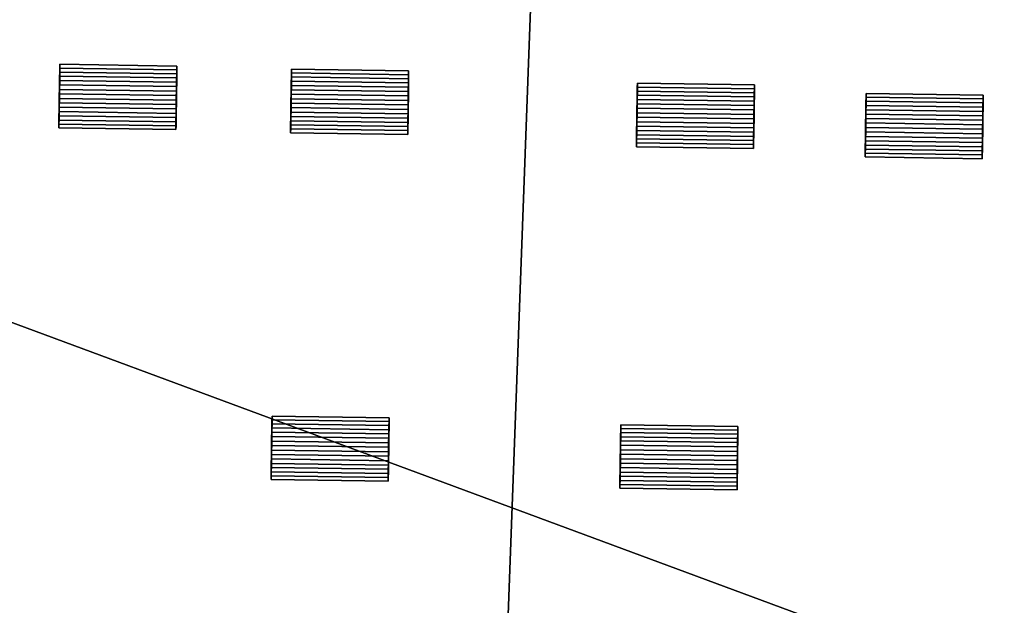
# Model space of a CAD drawing. Extents: x 532185 to 535115, y 6172701 to 6174850.
# Drawn here: x 532473 to 532493, y 6173522 to 6173534 of the extents above; entities that cross this region are included whole.
import ezdxf

# ---------------------------------------------------------------- set-up
doc = ezdxf.new("R2010")
doc.units = 0
for name, color, linetype in [('Basic_roof', 14, 'CONTINUOUS'), ('Sp_roof', 14, 'CONTINUOUS'), ('Sp_wall', 252, 'CONTINUOUS')]:
    doc.layers.add(name, color=color, linetype=linetype)

msp = doc.modelspace()

# ---------------------------------------------------------------- linework, layer by layer
at = {"layer": 'Basic_roof', "color": 24}
for points in [[(532461.34, 6173568.206, 13.744), (532458.225, 6173483.844, 13.744), (532481.331, 6173482.991, 14.31), (532484.447, 6173567.353, 14.31)], [(532484.447, 6173567.353, 14.31), (532481.331, 6173482.991, 14.31), (532504.152, 6173482.148, 13.744), (532507.267, 6173566.51, 13.744)]]:
    msp.add_3dface(points, dxfattribs=at)
at = {"layer": 'footprint_base', "color": 4}
for points in [[(532461.34, 6173568.206, -0.87), (532460.02, 6173532.46, -0.87), (532512.955, 6173549.339, -0.87), (532461.34, 6173568.206, -0.87)], [(532511.578, 6173513.362, -0.87), (532512.955, 6173549.339, -0.87), (532460.02, 6173532.46, -0.87), (532511.578, 6173513.362, -0.87)], [(532460.02, 6173532.46, -0.87), (532459.624, 6173521.728, -0.87), (532511.578, 6173513.362, -0.87), (532460.02, 6173532.46, -0.87)]]:
    msp.add_3dface(points, dxfattribs=at)
at = {"layer": 'Sp_roof', "color": 24}
for points in [[(532473.464, 6173533.044, 14.455), (532475.892, 6173533.008, 14.455), (532475.893, 6173533.091, 14.412), (532473.465, 6173533.127, 14.412)], [(532473.465, 6173533.127, 14.412), (532475.893, 6173533.091, 14.412), (532475.894, 6173533.17, 14.362), (532473.466, 6173533.206, 14.362)], [(532473.461, 6173532.87, 14.521), (532475.889, 6173532.834, 14.521), (532475.89, 6173532.923, 14.491), (532473.463, 6173532.958, 14.491)], [(532473.463, 6173532.958, 14.491), (532475.89, 6173532.923, 14.491), (532475.892, 6173533.008, 14.455), (532473.464, 6173533.044, 14.455)], [(532478.269, 6173532.858, 14.52), (532480.697, 6173532.822, 14.52), (532480.698, 6173532.908, 14.484), (532478.27, 6173532.943, 14.484)], [(532478.27, 6173532.943, 14.484), (532480.698, 6173532.908, 14.484), (532480.699, 6173532.991, 14.44), (532478.271, 6173533.026, 14.44)], [(532478.271, 6173533.026, 14.44), (532480.699, 6173532.991, 14.44), (532480.7, 6173533.07, 14.391), (532478.272, 6173533.105, 14.391)], [(532473.459, 6173532.687, 14.558), (532475.886, 6173532.651, 14.558), (532475.888, 6173532.743, 14.543), (532473.46, 6173532.779, 14.543)], [(532473.46, 6173532.779, 14.543), (532475.888, 6173532.743, 14.543), (532475.889, 6173532.834, 14.521), (532473.461, 6173532.87, 14.521)], [(532478.266, 6173532.678, 14.572), (532480.694, 6173532.643, 14.572), (532480.695, 6173532.733, 14.55), (532478.267, 6173532.769, 14.55)], [(532478.267, 6173532.769, 14.55), (532480.695, 6173532.733, 14.55), (532480.697, 6173532.822, 14.52), (532478.269, 6173532.858, 14.52)], [(532485.441, 6173532.652, 14.599), (532487.869, 6173532.617, 14.599), (532487.87, 6173532.699, 14.556), (532485.442, 6173532.735, 14.556)], [(532485.442, 6173532.735, 14.556), (532487.87, 6173532.699, 14.556), (532487.871, 6173532.778, 14.506), (532485.444, 6173532.814, 14.506)], [(532473.454, 6173532.407, 14.558), (532475.882, 6173532.372, 14.558), (532475.884, 6173532.465, 14.566), (532473.456, 6173532.5, 14.566)], [(532473.456, 6173532.5, 14.566), (532475.884, 6173532.465, 14.566), (532475.885, 6173532.558, 14.566), (532473.457, 6173532.594, 14.566)], [(532473.457, 6173532.594, 14.566), (532475.885, 6173532.558, 14.566), (532475.886, 6173532.651, 14.558), (532473.459, 6173532.687, 14.558)], [(532478.263, 6173532.493, 14.595), (532480.691, 6173532.458, 14.595), (532480.693, 6173532.551, 14.587), (532478.265, 6173532.586, 14.587)], [(532478.265, 6173532.586, 14.587), (532480.693, 6173532.551, 14.587), (532480.694, 6173532.643, 14.572), (532478.266, 6173532.678, 14.572)], [(532485.439, 6173532.478, 14.665), (532487.867, 6173532.442, 14.665), (532487.868, 6173532.531, 14.636), (532485.44, 6173532.566, 14.636)], [(532485.44, 6173532.566, 14.636), (532487.868, 6173532.531, 14.636), (532487.869, 6173532.617, 14.599), (532485.441, 6173532.652, 14.599)], [(532490.185, 6173532.44, 14.484), (532492.613, 6173532.404, 14.484), (532492.614, 6173532.487, 14.44), (532490.186, 6173532.522, 14.44)], [(532490.186, 6173532.522, 14.44), (532492.614, 6173532.487, 14.44), (532492.615, 6173532.566, 14.391), (532490.188, 6173532.601, 14.391)], [(532473.452, 6173532.225, 14.521), (532475.88, 6173532.189, 14.521), (532475.881, 6173532.28, 14.543), (532473.453, 6173532.315, 14.543)], [(532473.453, 6173532.315, 14.543), (532475.881, 6173532.28, 14.543), (532475.882, 6173532.372, 14.558), (532473.454, 6173532.407, 14.558)], [(532478.259, 6173532.215, 14.572), (532480.687, 6173532.179, 14.572), (532480.689, 6173532.271, 14.587), (532478.261, 6173532.307, 14.587)], [(532478.261, 6173532.307, 14.587), (532480.689, 6173532.271, 14.587), (532480.69, 6173532.364, 14.595), (532478.262, 6173532.4, 14.595)], [(532478.262, 6173532.4, 14.595), (532480.69, 6173532.364, 14.595), (532480.691, 6173532.458, 14.595), (532478.263, 6173532.493, 14.595)], [(532485.436, 6173532.295, 14.702), (532487.864, 6173532.259, 14.702), (532487.865, 6173532.352, 14.688), (532485.437, 6173532.387, 14.688)], [(532485.437, 6173532.387, 14.688), (532487.865, 6173532.352, 14.688), (532487.867, 6173532.442, 14.665), (532485.439, 6173532.478, 14.665)], [(532490.183, 6173532.265, 14.55), (532492.61, 6173532.23, 14.55), (532492.612, 6173532.318, 14.52), (532490.184, 6173532.354, 14.52)], [(532490.184, 6173532.354, 14.52), (532492.612, 6173532.318, 14.52), (532492.613, 6173532.404, 14.484), (532490.185, 6173532.44, 14.484)], [(532473.449, 6173532.05, 14.455), (532475.877, 6173532.015, 14.455), (532475.878, 6173532.1, 14.491), (532473.45, 6173532.136, 14.491)], [(532473.45, 6173532.136, 14.491), (532475.878, 6173532.1, 14.491), (532475.88, 6173532.189, 14.521), (532473.452, 6173532.225, 14.521)], [(532478.257, 6173532.036, 14.52), (532480.685, 6173532, 14.52), (532480.686, 6173532.089, 14.55), (532478.258, 6173532.124, 14.55)], [(532478.258, 6173532.124, 14.55), (532480.686, 6173532.089, 14.55), (532480.687, 6173532.179, 14.572), (532478.259, 6173532.215, 14.572)], [(532485.432, 6173532.016, 14.702), (532487.86, 6173531.98, 14.702), (532487.861, 6173532.073, 14.71), (532485.433, 6173532.109, 14.71)], [(532485.433, 6173532.109, 14.71), (532487.861, 6173532.073, 14.71), (532487.862, 6173532.166, 14.71), (532485.435, 6173532.202, 14.71)], [(532485.435, 6173532.202, 14.71), (532487.862, 6173532.166, 14.71), (532487.864, 6173532.259, 14.702), (532485.436, 6173532.295, 14.702)], [(532490.18, 6173532.082, 14.587), (532492.608, 6173532.047, 14.587), (532492.609, 6173532.139, 14.572), (532490.181, 6173532.175, 14.572)], [(532490.181, 6173532.175, 14.572), (532492.609, 6173532.139, 14.572), (532492.61, 6173532.23, 14.55), (532490.183, 6173532.265, 14.55)], [(532475.876, 6173531.932, 14.412), (532473.448, 6173531.967, 14.412), (532473.447, 6173531.889, 14.362), (532475.875, 6173531.853, 14.362)], [(532473.448, 6173531.967, 14.412), (532475.876, 6173531.932, 14.412), (532475.877, 6173532.015, 14.455), (532473.449, 6173532.05, 14.455)], [(532478.254, 6173531.867, 14.44), (532480.682, 6173531.831, 14.44), (532480.683, 6173531.914, 14.484), (532478.255, 6173531.95, 14.484)], [(532478.255, 6173531.95, 14.484), (532480.683, 6173531.914, 14.484), (532480.685, 6173532, 14.52), (532478.257, 6173532.036, 14.52)], [(532485.429, 6173531.833, 14.665), (532487.857, 6173531.797, 14.665), (532487.858, 6173531.888, 14.688), (532485.431, 6173531.923, 14.688)], [(532485.431, 6173531.923, 14.688), (532487.858, 6173531.888, 14.688), (532487.86, 6173531.98, 14.702), (532485.432, 6173532.016, 14.702)], [(532490.176, 6173531.803, 14.587), (532492.604, 6173531.767, 14.587), (532492.605, 6173531.861, 14.595), (532490.177, 6173531.896, 14.595)], [(532490.177, 6173531.896, 14.595), (532492.605, 6173531.861, 14.595), (532492.606, 6173531.954, 14.595), (532490.179, 6173531.989, 14.595)], [(532490.179, 6173531.989, 14.595), (532492.606, 6173531.954, 14.595), (532492.608, 6173532.047, 14.587), (532490.18, 6173532.082, 14.587)], [(532480.682, 6173531.831, 14.44), (532478.254, 6173531.867, 14.44), (532478.253, 6173531.788, 14.391), (532480.681, 6173531.752, 14.391)], [(532485.427, 6173531.658, 14.599), (532487.855, 6173531.623, 14.599), (532487.856, 6173531.709, 14.636), (532485.428, 6173531.744, 14.636)], [(532485.428, 6173531.744, 14.636), (532487.856, 6173531.709, 14.636), (532487.857, 6173531.797, 14.665), (532485.429, 6173531.833, 14.665)], [(532490.173, 6173531.62, 14.55), (532492.601, 6173531.585, 14.55), (532492.602, 6173531.675, 14.572), (532490.174, 6173531.711, 14.572)], [(532490.174, 6173531.711, 14.572), (532492.602, 6173531.675, 14.572), (532492.604, 6173531.767, 14.587), (532490.176, 6173531.803, 14.587)], [(532487.853, 6173531.54, 14.556), (532485.425, 6173531.576, 14.556), (532485.424, 6173531.497, 14.506), (532487.852, 6173531.461, 14.506)], [(532485.425, 6173531.576, 14.556), (532487.853, 6173531.54, 14.556), (532487.855, 6173531.623, 14.599), (532485.427, 6173531.658, 14.599)], [(532490.171, 6173531.446, 14.484), (532492.598, 6173531.41, 14.484), (532492.6, 6173531.496, 14.52), (532490.172, 6173531.532, 14.52)], [(532490.172, 6173531.532, 14.52), (532492.6, 6173531.496, 14.52), (532492.601, 6173531.585, 14.55), (532490.173, 6173531.62, 14.55)], [(532492.597, 6173531.328, 14.44), (532490.169, 6173531.363, 14.44), (532490.168, 6173531.284, 14.391), (532492.596, 6173531.249, 14.391)], [(532490.169, 6173531.363, 14.44), (532492.597, 6173531.328, 14.44), (532492.598, 6173531.41, 14.484), (532490.171, 6173531.446, 14.484)], [(532477.864, 6173525.751, 14.599), (532480.292, 6173525.716, 14.599), (532480.293, 6173525.798, 14.556), (532477.866, 6173525.834, 14.556)], [(532477.866, 6173525.834, 14.556), (532480.293, 6173525.798, 14.556), (532480.295, 6173525.877, 14.506), (532477.867, 6173525.913, 14.506)], [(532477.861, 6173525.486, 14.688), (532480.288, 6173525.451, 14.688), (532480.29, 6173525.541, 14.665), (532477.862, 6173525.577, 14.665)], [(532477.862, 6173525.577, 14.665), (532480.29, 6173525.541, 14.665), (532480.291, 6173525.63, 14.636), (532477.863, 6173525.665, 14.636)], [(532477.863, 6173525.665, 14.636), (532480.291, 6173525.63, 14.636), (532480.292, 6173525.716, 14.599), (532477.864, 6173525.751, 14.599)], [(532485.098, 6173525.485, 14.636), (532487.525, 6173525.45, 14.636), (532487.527, 6173525.536, 14.599), (532485.099, 6173525.571, 14.599)], [(532485.099, 6173525.571, 14.599), (532487.527, 6173525.536, 14.599), (532487.528, 6173525.618, 14.556), (532485.1, 6173525.654, 14.556)], [(532485.1, 6173525.654, 14.556), (532487.528, 6173525.618, 14.556), (532487.529, 6173525.697, 14.506), (532485.101, 6173525.733, 14.506)], [(532477.858, 6173525.301, 14.71), (532480.286, 6173525.265, 14.71), (532480.287, 6173525.358, 14.702), (532477.859, 6173525.394, 14.702)], [(532477.859, 6173525.394, 14.702), (532480.287, 6173525.358, 14.702), (532480.288, 6173525.451, 14.688), (532477.861, 6173525.486, 14.688)], [(532485.095, 6173525.306, 14.688), (532487.523, 6173525.271, 14.688), (532487.524, 6173525.361, 14.665), (532485.096, 6173525.397, 14.665)], [(532485.096, 6173525.397, 14.665), (532487.524, 6173525.361, 14.665), (532487.525, 6173525.45, 14.636), (532485.098, 6173525.485, 14.636)], [(532477.855, 6173525.115, 14.702), (532480.283, 6173525.079, 14.702), (532480.284, 6173525.172, 14.71), (532477.856, 6173525.208, 14.71)], [(532477.856, 6173525.208, 14.71), (532480.284, 6173525.172, 14.71), (532480.286, 6173525.265, 14.71), (532477.858, 6173525.301, 14.71)], [(532485.092, 6173525.121, 14.71), (532487.52, 6173525.085, 14.71), (532487.521, 6173525.178, 14.702), (532485.094, 6173525.214, 14.702)], [(532485.094, 6173525.214, 14.702), (532487.521, 6173525.178, 14.702), (532487.523, 6173525.271, 14.688), (532485.095, 6173525.306, 14.688)], [(532477.852, 6173524.932, 14.665), (532480.28, 6173524.896, 14.665), (532480.282, 6173524.987, 14.688), (532477.854, 6173525.023, 14.688)], [(532477.854, 6173525.023, 14.688), (532480.282, 6173524.987, 14.688), (532480.283, 6173525.079, 14.702), (532477.855, 6173525.115, 14.702)], [(532485.09, 6173524.935, 14.702), (532487.517, 6173524.899, 14.702), (532487.519, 6173524.992, 14.71), (532485.091, 6173525.028, 14.71)], [(532485.091, 6173525.028, 14.71), (532487.519, 6173524.992, 14.71), (532487.52, 6173525.085, 14.71), (532485.092, 6173525.121, 14.71)], [(532477.849, 6173524.675, 14.556), (532480.276, 6173524.639, 14.556), (532480.278, 6173524.722, 14.599), (532477.85, 6173524.757, 14.599)], [(532477.85, 6173524.757, 14.599), (532480.278, 6173524.722, 14.599), (532480.279, 6173524.808, 14.636), (532477.851, 6173524.843, 14.636)], [(532477.851, 6173524.843, 14.636), (532480.279, 6173524.808, 14.636), (532480.28, 6173524.896, 14.665), (532477.852, 6173524.932, 14.665)], [(532485.086, 6173524.663, 14.636), (532487.513, 6173524.628, 14.636), (532487.515, 6173524.716, 14.665), (532485.087, 6173524.752, 14.665)], [(532485.087, 6173524.752, 14.665), (532487.515, 6173524.716, 14.665), (532487.516, 6173524.807, 14.688), (532485.088, 6173524.843, 14.688)], [(532485.088, 6173524.843, 14.688), (532487.516, 6173524.807, 14.688), (532487.517, 6173524.899, 14.702), (532485.09, 6173524.935, 14.702)], [(532480.276, 6173524.639, 14.556), (532477.849, 6173524.675, 14.556), (532477.847, 6173524.596, 14.506), (532480.275, 6173524.56, 14.506)], [(532485.083, 6173524.495, 14.556), (532487.511, 6173524.459, 14.556), (532487.512, 6173524.542, 14.599), (532485.084, 6173524.577, 14.599)], [(532485.084, 6173524.577, 14.599), (532487.512, 6173524.542, 14.599), (532487.513, 6173524.628, 14.636), (532485.086, 6173524.663, 14.636)], [(532487.511, 6173524.459, 14.556), (532485.083, 6173524.495, 14.556), (532485.082, 6173524.416, 14.506), (532487.51, 6173524.38, 14.506)]]:
    msp.add_3dface(points, dxfattribs=at)
at = {"layer": 'Sp_wall', "color": 252}
for points in [[(532473.466, 6173533.206, 14.362), (532473.466, 6173533.206, 14.072), (532473.447, 6173531.889, 14.073), (532473.466, 6173533.206, 14.362)], [(532473.465, 6173533.127, 14.412), (532473.466, 6173533.206, 14.362), (532473.447, 6173531.889, 14.073), (532473.465, 6173533.127, 14.412)], [(532473.464, 6173533.044, 14.455), (532473.465, 6173533.127, 14.412), (532473.447, 6173531.889, 14.073), (532473.464, 6173533.044, 14.455)], [(532475.894, 6173533.17, 14.131), (532473.466, 6173533.206, 14.072), (532473.466, 6173533.206, 14.362), (532475.894, 6173533.17, 14.362)], [(532475.875, 6173531.853, 14.132), (532475.894, 6173533.17, 14.131), (532475.894, 6173533.17, 14.362), (532475.875, 6173531.853, 14.132)], [(532475.875, 6173531.853, 14.132), (532475.894, 6173533.17, 14.362), (532475.893, 6173533.091, 14.412), (532475.875, 6173531.853, 14.132)], [(532473.463, 6173532.958, 14.491), (532473.464, 6173533.044, 14.455), (532473.447, 6173531.889, 14.073), (532473.463, 6173532.958, 14.491)], [(532473.461, 6173532.87, 14.521), (532473.463, 6173532.958, 14.491), (532473.447, 6173531.889, 14.073), (532473.461, 6173532.87, 14.521)], [(532475.875, 6173531.853, 14.132), (532475.893, 6173533.091, 14.412), (532475.892, 6173533.008, 14.455), (532475.875, 6173531.853, 14.132)], [(532475.875, 6173531.853, 14.132), (532475.892, 6173533.008, 14.455), (532475.89, 6173532.923, 14.491), (532475.875, 6173531.853, 14.132)], [(532475.875, 6173531.853, 14.132), (532475.89, 6173532.923, 14.491), (532475.889, 6173532.834, 14.521), (532475.875, 6173531.853, 14.132)], [(532478.272, 6173533.105, 14.391), (532478.272, 6173533.105, 14.19), (532478.253, 6173531.788, 14.19), (532478.272, 6173533.105, 14.391)], [(532478.271, 6173533.026, 14.44), (532478.272, 6173533.105, 14.391), (532478.253, 6173531.788, 14.19), (532478.271, 6173533.026, 14.44)], [(532478.27, 6173532.943, 14.484), (532478.271, 6173533.026, 14.44), (532478.253, 6173531.788, 14.19), (532478.27, 6173532.943, 14.484)], [(532478.269, 6173532.858, 14.52), (532478.27, 6173532.943, 14.484), (532478.253, 6173531.788, 14.19), (532478.269, 6173532.858, 14.52)], [(532480.7, 6173533.07, 14.249), (532478.272, 6173533.105, 14.19), (532478.272, 6173533.105, 14.391), (532480.7, 6173533.07, 14.391)], [(532480.681, 6173531.752, 14.25), (532480.7, 6173533.07, 14.249), (532480.7, 6173533.07, 14.391), (532480.681, 6173531.752, 14.25)], [(532480.681, 6173531.752, 14.25), (532480.7, 6173533.07, 14.391), (532480.699, 6173532.991, 14.44), (532480.681, 6173531.752, 14.25)], [(532480.681, 6173531.752, 14.25), (532480.699, 6173532.991, 14.44), (532480.698, 6173532.908, 14.484), (532480.681, 6173531.752, 14.25)], [(532473.46, 6173532.779, 14.543), (532473.461, 6173532.87, 14.521), (532473.447, 6173531.889, 14.073), (532473.46, 6173532.779, 14.543)], [(532473.459, 6173532.687, 14.558), (532473.46, 6173532.779, 14.543), (532473.447, 6173531.889, 14.073), (532473.459, 6173532.687, 14.558)], [(532475.875, 6173531.853, 14.132), (532475.889, 6173532.834, 14.521), (532475.888, 6173532.743, 14.543), (532475.875, 6173531.853, 14.132)], [(532475.875, 6173531.853, 14.132), (532475.888, 6173532.743, 14.543), (532475.886, 6173532.651, 14.558), (532475.875, 6173531.853, 14.132)], [(532478.267, 6173532.769, 14.55), (532478.269, 6173532.858, 14.52), (532478.253, 6173531.788, 14.19), (532478.267, 6173532.769, 14.55)], [(532478.266, 6173532.678, 14.572), (532478.267, 6173532.769, 14.55), (532478.253, 6173531.788, 14.19), (532478.266, 6173532.678, 14.572)], [(532480.681, 6173531.752, 14.25), (532480.698, 6173532.908, 14.484), (532480.697, 6173532.822, 14.52), (532480.681, 6173531.752, 14.25)], [(532480.681, 6173531.752, 14.25), (532480.697, 6173532.822, 14.52), (532480.695, 6173532.733, 14.55), (532480.681, 6173531.752, 14.25)], [(532480.681, 6173531.752, 14.25), (532480.695, 6173532.733, 14.55), (532480.694, 6173532.643, 14.572), (532480.681, 6173531.752, 14.25)], [(532485.444, 6173532.814, 14.253), (532485.424, 6173531.497, 14.253), (532485.424, 6173531.497, 14.506), (532485.444, 6173532.814, 14.253)], [(532485.444, 6173532.814, 14.253), (532485.424, 6173531.497, 14.506), (532485.425, 6173531.576, 14.556), (532485.444, 6173532.814, 14.253)], [(532485.444, 6173532.814, 14.253), (532485.425, 6173531.576, 14.556), (532485.427, 6173531.658, 14.599), (532485.444, 6173532.814, 14.253)], [(532485.444, 6173532.814, 14.253), (532485.427, 6173531.658, 14.599), (532485.428, 6173531.744, 14.636), (532485.444, 6173532.814, 14.253)], [(532485.444, 6173532.814, 14.253), (532485.428, 6173531.744, 14.636), (532485.429, 6173531.833, 14.665), (532485.444, 6173532.814, 14.253)], [(532485.444, 6173532.814, 14.253), (532485.429, 6173531.833, 14.665), (532485.431, 6173531.923, 14.688), (532485.444, 6173532.814, 14.253)], [(532485.444, 6173532.814, 14.253), (532485.431, 6173531.923, 14.688), (532485.432, 6173532.016, 14.702), (532485.444, 6173532.814, 14.253)], [(532485.444, 6173532.814, 14.253), (532485.432, 6173532.016, 14.702), (532485.433, 6173532.109, 14.71), (532485.444, 6173532.814, 14.253)], [(532485.444, 6173532.814, 14.253), (532485.433, 6173532.109, 14.71), (532485.435, 6173532.202, 14.71), (532485.444, 6173532.814, 14.253)], [(532485.444, 6173532.814, 14.253), (532485.435, 6173532.202, 14.71), (532485.436, 6173532.295, 14.702), (532485.444, 6173532.814, 14.253)], [(532485.444, 6173532.814, 14.253), (532485.436, 6173532.295, 14.702), (532485.437, 6173532.387, 14.688), (532485.444, 6173532.814, 14.253)], [(532485.444, 6173532.814, 14.253), (532485.437, 6173532.387, 14.688), (532485.439, 6173532.478, 14.665), (532485.444, 6173532.814, 14.253)], [(532485.444, 6173532.814, 14.253), (532485.439, 6173532.478, 14.665), (532485.44, 6173532.566, 14.636), (532485.444, 6173532.814, 14.253)], [(532485.444, 6173532.814, 14.506), (532485.444, 6173532.814, 14.253), (532485.44, 6173532.566, 14.636), (532485.444, 6173532.814, 14.506)], [(532485.442, 6173532.735, 14.556), (532485.444, 6173532.814, 14.506), (532485.44, 6173532.566, 14.636), (532485.442, 6173532.735, 14.556)], [(532485.44, 6173532.566, 14.636), (532485.441, 6173532.652, 14.599), (532485.442, 6173532.735, 14.556), (532485.44, 6173532.566, 14.636)], [(532487.871, 6173532.778, 14.193), (532485.444, 6173532.814, 14.253), (532485.444, 6173532.814, 14.506), (532487.871, 6173532.778, 14.506)], [(532487.852, 6173531.461, 14.506), (532487.852, 6173531.461, 14.193), (532487.871, 6173532.778, 14.193), (532487.852, 6173531.461, 14.506)], [(532487.853, 6173531.54, 14.556), (532487.852, 6173531.461, 14.506), (532487.871, 6173532.778, 14.193), (532487.853, 6173531.54, 14.556)], [(532487.855, 6173531.623, 14.599), (532487.853, 6173531.54, 14.556), (532487.871, 6173532.778, 14.193), (532487.855, 6173531.623, 14.599)], [(532487.856, 6173531.709, 14.636), (532487.855, 6173531.623, 14.599), (532487.871, 6173532.778, 14.193), (532487.856, 6173531.709, 14.636)], [(532487.857, 6173531.797, 14.665), (532487.856, 6173531.709, 14.636), (532487.871, 6173532.778, 14.193), (532487.857, 6173531.797, 14.665)], [(532487.858, 6173531.888, 14.688), (532487.857, 6173531.797, 14.665), (532487.871, 6173532.778, 14.193), (532487.858, 6173531.888, 14.688)], [(532487.86, 6173531.98, 14.702), (532487.858, 6173531.888, 14.688), (532487.871, 6173532.778, 14.193), (532487.86, 6173531.98, 14.702)], [(532487.861, 6173532.073, 14.71), (532487.86, 6173531.98, 14.702), (532487.871, 6173532.778, 14.193), (532487.861, 6173532.073, 14.71)], [(532487.862, 6173532.166, 14.71), (532487.861, 6173532.073, 14.71), (532487.871, 6173532.778, 14.193), (532487.862, 6173532.166, 14.71)], [(532487.864, 6173532.259, 14.702), (532487.862, 6173532.166, 14.71), (532487.871, 6173532.778, 14.193), (532487.864, 6173532.259, 14.702)], [(532487.865, 6173532.352, 14.688), (532487.864, 6173532.259, 14.702), (532487.871, 6173532.778, 14.193), (532487.865, 6173532.352, 14.688)], [(532487.867, 6173532.442, 14.665), (532487.865, 6173532.352, 14.688), (532487.871, 6173532.778, 14.193), (532487.867, 6173532.442, 14.665)], [(532487.867, 6173532.442, 14.665), (532487.871, 6173532.778, 14.193), (532487.871, 6173532.778, 14.506), (532487.867, 6173532.442, 14.665)], [(532487.868, 6173532.531, 14.636), (532487.867, 6173532.442, 14.665), (532487.871, 6173532.778, 14.506), (532487.868, 6173532.531, 14.636)], [(532487.869, 6173532.617, 14.599), (532487.868, 6173532.531, 14.636), (532487.871, 6173532.778, 14.506), (532487.869, 6173532.617, 14.599)], [(532487.871, 6173532.778, 14.506), (532487.87, 6173532.699, 14.556), (532487.869, 6173532.617, 14.599), (532487.871, 6173532.778, 14.506)], [(532473.457, 6173532.594, 14.566), (532473.459, 6173532.687, 14.558), (532473.447, 6173531.889, 14.073), (532473.457, 6173532.594, 14.566)], [(532473.456, 6173532.5, 14.566), (532473.457, 6173532.594, 14.566), (532473.447, 6173531.889, 14.073), (532473.456, 6173532.5, 14.566)], [(532473.454, 6173532.407, 14.558), (532473.456, 6173532.5, 14.566), (532473.447, 6173531.889, 14.073), (532473.454, 6173532.407, 14.558)], [(532475.875, 6173531.853, 14.132), (532475.886, 6173532.651, 14.558), (532475.885, 6173532.558, 14.566), (532475.875, 6173531.853, 14.132)], [(532475.875, 6173531.853, 14.132), (532475.885, 6173532.558, 14.566), (532475.884, 6173532.465, 14.566), (532475.875, 6173531.853, 14.132)], [(532478.265, 6173532.586, 14.587), (532478.266, 6173532.678, 14.572), (532478.253, 6173531.788, 14.19), (532478.265, 6173532.586, 14.587)], [(532478.263, 6173532.493, 14.595), (532478.265, 6173532.586, 14.587), (532478.253, 6173531.788, 14.19), (532478.263, 6173532.493, 14.595)], [(532480.681, 6173531.752, 14.25), (532480.694, 6173532.643, 14.572), (532480.693, 6173532.551, 14.587), (532480.681, 6173531.752, 14.25)], [(532480.681, 6173531.752, 14.25), (532480.693, 6173532.551, 14.587), (532480.691, 6173532.458, 14.595), (532480.681, 6173531.752, 14.25)], [(532490.188, 6173532.601, 14.136), (532490.168, 6173531.284, 14.135), (532490.168, 6173531.284, 14.391), (532490.188, 6173532.601, 14.136)], [(532490.188, 6173532.601, 14.136), (532490.168, 6173531.284, 14.391), (532490.169, 6173531.363, 14.44), (532490.188, 6173532.601, 14.136)], [(532490.188, 6173532.601, 14.136), (532490.169, 6173531.363, 14.44), (532490.171, 6173531.446, 14.484), (532490.188, 6173532.601, 14.136)], [(532490.188, 6173532.601, 14.136), (532490.171, 6173531.446, 14.484), (532490.172, 6173531.532, 14.52), (532490.188, 6173532.601, 14.136)], [(532490.188, 6173532.601, 14.136), (532490.172, 6173531.532, 14.52), (532490.173, 6173531.62, 14.55), (532490.188, 6173532.601, 14.136)], [(532490.188, 6173532.601, 14.136), (532490.173, 6173531.62, 14.55), (532490.174, 6173531.711, 14.572), (532490.188, 6173532.601, 14.136)], [(532490.188, 6173532.601, 14.136), (532490.174, 6173531.711, 14.572), (532490.176, 6173531.803, 14.587), (532490.188, 6173532.601, 14.136)], [(532490.188, 6173532.601, 14.136), (532490.176, 6173531.803, 14.587), (532490.177, 6173531.896, 14.595), (532490.188, 6173532.601, 14.136)], [(532490.188, 6173532.601, 14.136), (532490.177, 6173531.896, 14.595), (532490.179, 6173531.989, 14.595), (532490.188, 6173532.601, 14.136)], [(532490.188, 6173532.601, 14.136), (532490.179, 6173531.989, 14.595), (532490.18, 6173532.082, 14.587), (532490.188, 6173532.601, 14.136)], [(532490.188, 6173532.601, 14.136), (532490.18, 6173532.082, 14.587), (532490.181, 6173532.175, 14.572), (532490.188, 6173532.601, 14.136)], [(532490.188, 6173532.601, 14.136), (532490.181, 6173532.175, 14.572), (532490.183, 6173532.265, 14.55), (532490.188, 6173532.601, 14.136)], [(532490.188, 6173532.601, 14.136), (532490.183, 6173532.265, 14.55), (532490.184, 6173532.354, 14.52), (532490.188, 6173532.601, 14.136)], [(532490.188, 6173532.601, 14.391), (532490.188, 6173532.601, 14.136), (532490.184, 6173532.354, 14.52), (532490.188, 6173532.601, 14.391)], [(532490.188, 6173532.601, 14.391), (532490.184, 6173532.354, 14.52), (532490.185, 6173532.44, 14.484), (532490.188, 6173532.601, 14.391)], [(532490.185, 6173532.44, 14.484), (532490.186, 6173532.522, 14.44), (532490.188, 6173532.601, 14.391), (532490.185, 6173532.44, 14.484)], [(532492.615, 6173532.566, 14.076), (532490.188, 6173532.601, 14.136), (532490.188, 6173532.601, 14.391), (532492.615, 6173532.566, 14.391)], [(532492.596, 6173531.249, 14.391), (532492.596, 6173531.249, 14.075), (532492.615, 6173532.566, 14.076), (532492.596, 6173531.249, 14.391)], [(532492.597, 6173531.328, 14.44), (532492.596, 6173531.249, 14.391), (532492.615, 6173532.566, 14.076), (532492.597, 6173531.328, 14.44)], [(532492.598, 6173531.41, 14.484), (532492.597, 6173531.328, 14.44), (532492.615, 6173532.566, 14.076), (532492.598, 6173531.41, 14.484)], [(532492.6, 6173531.496, 14.52), (532492.598, 6173531.41, 14.484), (532492.615, 6173532.566, 14.076), (532492.6, 6173531.496, 14.52)], [(532492.601, 6173531.585, 14.55), (532492.6, 6173531.496, 14.52), (532492.615, 6173532.566, 14.076), (532492.601, 6173531.585, 14.55)], [(532492.602, 6173531.675, 14.572), (532492.601, 6173531.585, 14.55), (532492.615, 6173532.566, 14.076), (532492.602, 6173531.675, 14.572)], [(532492.604, 6173531.767, 14.587), (532492.602, 6173531.675, 14.572), (532492.615, 6173532.566, 14.076), (532492.604, 6173531.767, 14.587)], [(532492.605, 6173531.861, 14.595), (532492.604, 6173531.767, 14.587), (532492.615, 6173532.566, 14.076), (532492.605, 6173531.861, 14.595)], [(532492.606, 6173531.954, 14.595), (532492.605, 6173531.861, 14.595), (532492.615, 6173532.566, 14.076), (532492.606, 6173531.954, 14.595)], [(532492.608, 6173532.047, 14.587), (532492.606, 6173531.954, 14.595), (532492.615, 6173532.566, 14.076), (532492.608, 6173532.047, 14.587)], [(532492.609, 6173532.139, 14.572), (532492.608, 6173532.047, 14.587), (532492.615, 6173532.566, 14.076), (532492.609, 6173532.139, 14.572)], [(532492.61, 6173532.23, 14.55), (532492.609, 6173532.139, 14.572), (532492.615, 6173532.566, 14.076), (532492.61, 6173532.23, 14.55)], [(532492.61, 6173532.23, 14.55), (532492.615, 6173532.566, 14.076), (532492.615, 6173532.566, 14.391), (532492.61, 6173532.23, 14.55)], [(532492.612, 6173532.318, 14.52), (532492.61, 6173532.23, 14.55), (532492.615, 6173532.566, 14.391), (532492.612, 6173532.318, 14.52)], [(532492.612, 6173532.318, 14.52), (532492.615, 6173532.566, 14.391), (532492.614, 6173532.487, 14.44), (532492.612, 6173532.318, 14.52)], [(532473.453, 6173532.315, 14.543), (532473.454, 6173532.407, 14.558), (532473.447, 6173531.889, 14.073), (532473.453, 6173532.315, 14.543)], [(532473.452, 6173532.225, 14.521), (532473.453, 6173532.315, 14.543), (532473.447, 6173531.889, 14.073), (532473.452, 6173532.225, 14.521)], [(532475.875, 6173531.853, 14.132), (532475.884, 6173532.465, 14.566), (532475.882, 6173532.372, 14.558), (532475.875, 6173531.853, 14.132)], [(532475.875, 6173531.853, 14.132), (532475.882, 6173532.372, 14.558), (532475.881, 6173532.28, 14.543), (532475.875, 6173531.853, 14.132)], [(532478.262, 6173532.4, 14.595), (532478.263, 6173532.493, 14.595), (532478.253, 6173531.788, 14.19), (532478.262, 6173532.4, 14.595)], [(532478.261, 6173532.307, 14.587), (532478.262, 6173532.4, 14.595), (532478.253, 6173531.788, 14.19), (532478.261, 6173532.307, 14.587)], [(532478.259, 6173532.215, 14.572), (532478.261, 6173532.307, 14.587), (532478.253, 6173531.788, 14.19), (532478.259, 6173532.215, 14.572)], [(532480.681, 6173531.752, 14.25), (532480.691, 6173532.458, 14.595), (532480.69, 6173532.364, 14.595), (532480.681, 6173531.752, 14.25)], [(532480.681, 6173531.752, 14.25), (532480.69, 6173532.364, 14.595), (532480.689, 6173532.271, 14.587), (532480.681, 6173531.752, 14.25)], [(532492.614, 6173532.487, 14.44), (532492.613, 6173532.404, 14.484), (532492.612, 6173532.318, 14.52), (532492.614, 6173532.487, 14.44)], [(532473.45, 6173532.136, 14.491), (532473.452, 6173532.225, 14.521), (532473.447, 6173531.889, 14.073), (532473.45, 6173532.136, 14.491)], [(532473.45, 6173532.136, 14.491), (532473.447, 6173531.889, 14.073), (532473.447, 6173531.889, 14.362), (532473.45, 6173532.136, 14.491)], [(532473.449, 6173532.05, 14.455), (532473.45, 6173532.136, 14.491), (532473.447, 6173531.889, 14.362), (532473.449, 6173532.05, 14.455)], [(532475.875, 6173531.853, 14.132), (532475.881, 6173532.28, 14.543), (532475.88, 6173532.189, 14.521), (532475.875, 6173531.853, 14.132)], [(532475.875, 6173531.853, 14.132), (532475.88, 6173532.189, 14.521), (532475.878, 6173532.1, 14.491), (532475.875, 6173531.853, 14.132)], [(532475.875, 6173531.853, 14.132), (532475.878, 6173532.1, 14.491), (532475.877, 6173532.015, 14.455), (532475.875, 6173531.853, 14.132)], [(532478.258, 6173532.124, 14.55), (532478.259, 6173532.215, 14.572), (532478.253, 6173531.788, 14.19), (532478.258, 6173532.124, 14.55)], [(532478.257, 6173532.036, 14.52), (532478.258, 6173532.124, 14.55), (532478.253, 6173531.788, 14.19), (532478.257, 6173532.036, 14.52)], [(532480.681, 6173531.752, 14.25), (532480.689, 6173532.271, 14.587), (532480.687, 6173532.179, 14.572), (532480.681, 6173531.752, 14.25)], [(532480.681, 6173531.752, 14.25), (532480.687, 6173532.179, 14.572), (532480.686, 6173532.089, 14.55), (532480.681, 6173531.752, 14.25)], [(532473.447, 6173531.889, 14.362), (532473.448, 6173531.967, 14.412), (532473.449, 6173532.05, 14.455), (532473.447, 6173531.889, 14.362)], [(532473.447, 6173531.889, 14.073), (532475.875, 6173531.853, 14.132), (532475.875, 6173531.853, 14.362), (532473.447, 6173531.889, 14.362)], [(532475.875, 6173531.853, 14.362), (532475.875, 6173531.853, 14.132), (532475.877, 6173532.015, 14.455), (532475.875, 6173531.853, 14.362)], [(532475.877, 6173532.015, 14.455), (532475.876, 6173531.932, 14.412), (532475.875, 6173531.853, 14.362), (532475.877, 6173532.015, 14.455)], [(532478.255, 6173531.95, 14.484), (532478.257, 6173532.036, 14.52), (532478.253, 6173531.788, 14.19), (532478.255, 6173531.95, 14.484)], [(532478.255, 6173531.95, 14.484), (532478.253, 6173531.788, 14.19), (532478.253, 6173531.788, 14.391), (532478.255, 6173531.95, 14.484)], [(532478.253, 6173531.788, 14.391), (532478.254, 6173531.867, 14.44), (532478.255, 6173531.95, 14.484), (532478.253, 6173531.788, 14.391)], [(532480.681, 6173531.752, 14.25), (532480.686, 6173532.089, 14.55), (532480.685, 6173532, 14.52), (532480.681, 6173531.752, 14.25)], [(532480.681, 6173531.752, 14.25), (532480.685, 6173532, 14.52), (532480.683, 6173531.914, 14.484), (532480.681, 6173531.752, 14.25)], [(532480.681, 6173531.752, 14.25), (532480.683, 6173531.914, 14.484), (532480.682, 6173531.831, 14.44), (532480.681, 6173531.752, 14.25)], [(532478.253, 6173531.788, 14.19), (532480.681, 6173531.752, 14.25), (532480.681, 6173531.752, 14.391), (532478.253, 6173531.788, 14.391)], [(532480.681, 6173531.752, 14.25), (532480.682, 6173531.831, 14.44), (532480.681, 6173531.752, 14.391), (532480.681, 6173531.752, 14.25)], [(532485.424, 6173531.497, 14.253), (532487.852, 6173531.461, 14.193), (532487.852, 6173531.461, 14.506), (532485.424, 6173531.497, 14.506)], [(532490.168, 6173531.284, 14.135), (532492.596, 6173531.249, 14.075), (532492.596, 6173531.249, 14.391), (532490.168, 6173531.284, 14.391)], [(532477.867, 6173525.913, 14.506), (532477.867, 6173525.913, 14.186), (532477.847, 6173524.596, 14.187), (532477.867, 6173525.913, 14.506)], [(532477.866, 6173525.834, 14.556), (532477.867, 6173525.913, 14.506), (532477.847, 6173524.596, 14.187), (532477.866, 6173525.834, 14.556)], [(532477.864, 6173525.751, 14.599), (532477.866, 6173525.834, 14.556), (532477.847, 6173524.596, 14.187), (532477.864, 6173525.751, 14.599)], [(532480.295, 6173525.877, 14.246), (532477.867, 6173525.913, 14.186), (532477.867, 6173525.913, 14.506), (532480.295, 6173525.877, 14.506)], [(532480.275, 6173524.56, 14.246), (532480.295, 6173525.877, 14.246), (532480.295, 6173525.877, 14.506), (532480.275, 6173524.56, 14.246)], [(532480.275, 6173524.56, 14.246), (532480.295, 6173525.877, 14.506), (532480.293, 6173525.798, 14.556), (532480.275, 6173524.56, 14.246)], [(532480.275, 6173524.56, 14.246), (532480.293, 6173525.798, 14.556), (532480.292, 6173525.716, 14.599), (532480.275, 6173524.56, 14.246)], [(532477.863, 6173525.665, 14.636), (532477.864, 6173525.751, 14.599), (532477.847, 6173524.596, 14.187), (532477.863, 6173525.665, 14.636)], [(532477.862, 6173525.577, 14.665), (532477.863, 6173525.665, 14.636), (532477.847, 6173524.596, 14.187), (532477.862, 6173525.577, 14.665)], [(532477.861, 6173525.486, 14.688), (532477.862, 6173525.577, 14.665), (532477.847, 6173524.596, 14.187), (532477.861, 6173525.486, 14.688)], [(532480.275, 6173524.56, 14.246), (532480.292, 6173525.716, 14.599), (532480.291, 6173525.63, 14.636), (532480.275, 6173524.56, 14.246)], [(532480.275, 6173524.56, 14.246), (532480.291, 6173525.63, 14.636), (532480.29, 6173525.541, 14.665), (532480.275, 6173524.56, 14.246)], [(532485.101, 6173525.733, 14.255), (532485.082, 6173524.416, 14.255), (532485.082, 6173524.416, 14.506), (532485.101, 6173525.733, 14.255)], [(532485.101, 6173525.733, 14.255), (532485.082, 6173524.416, 14.506), (532485.083, 6173524.495, 14.556), (532485.101, 6173525.733, 14.255)], [(532485.101, 6173525.733, 14.255), (532485.083, 6173524.495, 14.556), (532485.084, 6173524.577, 14.599), (532485.101, 6173525.733, 14.255)], [(532485.101, 6173525.733, 14.255), (532485.084, 6173524.577, 14.599), (532485.086, 6173524.663, 14.636), (532485.101, 6173525.733, 14.255)], [(532485.101, 6173525.733, 14.255), (532485.086, 6173524.663, 14.636), (532485.087, 6173524.752, 14.665), (532485.101, 6173525.733, 14.255)], [(532485.101, 6173525.733, 14.255), (532485.087, 6173524.752, 14.665), (532485.088, 6173524.843, 14.688), (532485.101, 6173525.733, 14.255)], [(532485.101, 6173525.733, 14.255), (532485.088, 6173524.843, 14.688), (532485.09, 6173524.935, 14.702), (532485.101, 6173525.733, 14.255)], [(532485.101, 6173525.733, 14.255), (532485.09, 6173524.935, 14.702), (532485.091, 6173525.028, 14.71), (532485.101, 6173525.733, 14.255)], [(532485.101, 6173525.733, 14.255), (532485.091, 6173525.028, 14.71), (532485.092, 6173525.121, 14.71), (532485.101, 6173525.733, 14.255)], [(532485.101, 6173525.733, 14.255), (532485.092, 6173525.121, 14.71), (532485.094, 6173525.214, 14.702), (532485.101, 6173525.733, 14.255)], [(532485.101, 6173525.733, 14.255), (532485.094, 6173525.214, 14.702), (532485.095, 6173525.306, 14.688), (532485.101, 6173525.733, 14.255)], [(532485.101, 6173525.733, 14.255), (532485.095, 6173525.306, 14.688), (532485.096, 6173525.397, 14.665), (532485.101, 6173525.733, 14.255)], [(532485.101, 6173525.733, 14.255), (532485.096, 6173525.397, 14.665), (532485.098, 6173525.485, 14.636), (532485.101, 6173525.733, 14.255)], [(532485.101, 6173525.733, 14.506), (532485.101, 6173525.733, 14.255), (532485.098, 6173525.485, 14.636), (532485.101, 6173525.733, 14.506)], [(532485.1, 6173525.654, 14.556), (532485.101, 6173525.733, 14.506), (532485.098, 6173525.485, 14.636), (532485.1, 6173525.654, 14.556)], [(532485.098, 6173525.485, 14.636), (532485.099, 6173525.571, 14.599), (532485.1, 6173525.654, 14.556), (532485.098, 6173525.485, 14.636)], [(532487.529, 6173525.697, 14.195), (532485.101, 6173525.733, 14.255), (532485.101, 6173525.733, 14.506), (532487.529, 6173525.697, 14.506)], [(532487.51, 6173524.38, 14.506), (532487.51, 6173524.38, 14.195), (532487.529, 6173525.697, 14.195), (532487.51, 6173524.38, 14.506)], [(532487.511, 6173524.459, 14.556), (532487.51, 6173524.38, 14.506), (532487.529, 6173525.697, 14.195), (532487.511, 6173524.459, 14.556)], [(532487.512, 6173524.542, 14.599), (532487.511, 6173524.459, 14.556), (532487.529, 6173525.697, 14.195), (532487.512, 6173524.542, 14.599)], [(532487.513, 6173524.628, 14.636), (532487.512, 6173524.542, 14.599), (532487.529, 6173525.697, 14.195), (532487.513, 6173524.628, 14.636)], [(532487.515, 6173524.716, 14.665), (532487.513, 6173524.628, 14.636), (532487.529, 6173525.697, 14.195), (532487.515, 6173524.716, 14.665)], [(532487.516, 6173524.807, 14.688), (532487.515, 6173524.716, 14.665), (532487.529, 6173525.697, 14.195), (532487.516, 6173524.807, 14.688)], [(532487.517, 6173524.899, 14.702), (532487.516, 6173524.807, 14.688), (532487.529, 6173525.697, 14.195), (532487.517, 6173524.899, 14.702)], [(532487.519, 6173524.992, 14.71), (532487.517, 6173524.899, 14.702), (532487.529, 6173525.697, 14.195), (532487.519, 6173524.992, 14.71)], [(532487.52, 6173525.085, 14.71), (532487.519, 6173524.992, 14.71), (532487.529, 6173525.697, 14.195), (532487.52, 6173525.085, 14.71)], [(532487.521, 6173525.178, 14.702), (532487.52, 6173525.085, 14.71), (532487.529, 6173525.697, 14.195), (532487.521, 6173525.178, 14.702)], [(532487.523, 6173525.271, 14.688), (532487.521, 6173525.178, 14.702), (532487.529, 6173525.697, 14.195), (532487.523, 6173525.271, 14.688)], [(532487.524, 6173525.361, 14.665), (532487.523, 6173525.271, 14.688), (532487.529, 6173525.697, 14.195), (532487.524, 6173525.361, 14.665)], [(532487.524, 6173525.361, 14.665), (532487.529, 6173525.697, 14.195), (532487.529, 6173525.697, 14.506), (532487.524, 6173525.361, 14.665)], [(532487.525, 6173525.45, 14.636), (532487.524, 6173525.361, 14.665), (532487.529, 6173525.697, 14.506), (532487.525, 6173525.45, 14.636)], [(532487.525, 6173525.45, 14.636), (532487.529, 6173525.697, 14.506), (532487.528, 6173525.618, 14.556), (532487.525, 6173525.45, 14.636)], [(532487.528, 6173525.618, 14.556), (532487.527, 6173525.536, 14.599), (532487.525, 6173525.45, 14.636), (532487.528, 6173525.618, 14.556)], [(532477.859, 6173525.394, 14.702), (532477.861, 6173525.486, 14.688), (532477.847, 6173524.596, 14.187), (532477.859, 6173525.394, 14.702)], [(532477.858, 6173525.301, 14.71), (532477.859, 6173525.394, 14.702), (532477.847, 6173524.596, 14.187), (532477.858, 6173525.301, 14.71)], [(532480.275, 6173524.56, 14.246), (532480.29, 6173525.541, 14.665), (532480.288, 6173525.451, 14.688), (532480.275, 6173524.56, 14.246)], [(532480.275, 6173524.56, 14.246), (532480.288, 6173525.451, 14.688), (532480.287, 6173525.358, 14.702), (532480.275, 6173524.56, 14.246)], [(532480.275, 6173524.56, 14.246), (532480.287, 6173525.358, 14.702), (532480.286, 6173525.265, 14.71), (532480.275, 6173524.56, 14.246)], [(532477.856, 6173525.208, 14.71), (532477.858, 6173525.301, 14.71), (532477.847, 6173524.596, 14.187), (532477.856, 6173525.208, 14.71)], [(532477.855, 6173525.115, 14.702), (532477.856, 6173525.208, 14.71), (532477.847, 6173524.596, 14.187), (532477.855, 6173525.115, 14.702)], [(532480.275, 6173524.56, 14.246), (532480.286, 6173525.265, 14.71), (532480.284, 6173525.172, 14.71), (532480.275, 6173524.56, 14.246)], [(532480.275, 6173524.56, 14.246), (532480.284, 6173525.172, 14.71), (532480.283, 6173525.079, 14.702), (532480.275, 6173524.56, 14.246)], [(532477.854, 6173525.023, 14.688), (532477.855, 6173525.115, 14.702), (532477.847, 6173524.596, 14.187), (532477.854, 6173525.023, 14.688)], [(532477.852, 6173524.932, 14.665), (532477.854, 6173525.023, 14.688), (532477.847, 6173524.596, 14.187), (532477.852, 6173524.932, 14.665)], [(532480.275, 6173524.56, 14.246), (532480.283, 6173525.079, 14.702), (532480.282, 6173524.987, 14.688), (532480.275, 6173524.56, 14.246)], [(532480.275, 6173524.56, 14.246), (532480.282, 6173524.987, 14.688), (532480.28, 6173524.896, 14.665), (532480.275, 6173524.56, 14.246)], [(532477.852, 6173524.932, 14.665), (532477.847, 6173524.596, 14.187), (532477.847, 6173524.596, 14.506), (532477.852, 6173524.932, 14.665)], [(532477.851, 6173524.843, 14.636), (532477.852, 6173524.932, 14.665), (532477.847, 6173524.596, 14.506), (532477.851, 6173524.843, 14.636)], [(532477.85, 6173524.757, 14.599), (532477.851, 6173524.843, 14.636), (532477.847, 6173524.596, 14.506), (532477.85, 6173524.757, 14.599)], [(532477.847, 6173524.596, 14.506), (532477.849, 6173524.675, 14.556), (532477.85, 6173524.757, 14.599), (532477.847, 6173524.596, 14.506)], [(532480.275, 6173524.56, 14.246), (532480.28, 6173524.896, 14.665), (532480.279, 6173524.808, 14.636), (532480.275, 6173524.56, 14.246)], [(532480.275, 6173524.56, 14.506), (532480.275, 6173524.56, 14.246), (532480.279, 6173524.808, 14.636), (532480.275, 6173524.56, 14.506)], [(532480.275, 6173524.56, 14.506), (532480.279, 6173524.808, 14.636), (532480.278, 6173524.722, 14.599), (532480.275, 6173524.56, 14.506)], [(532477.847, 6173524.596, 14.187), (532480.275, 6173524.56, 14.246), (532480.275, 6173524.56, 14.506), (532477.847, 6173524.596, 14.506)], [(532480.278, 6173524.722, 14.599), (532480.276, 6173524.639, 14.556), (532480.275, 6173524.56, 14.506), (532480.278, 6173524.722, 14.599)], [(532485.082, 6173524.416, 14.255), (532487.51, 6173524.38, 14.195), (532487.51, 6173524.38, 14.506), (532485.082, 6173524.416, 14.506)]]:
    msp.add_3dface(points, dxfattribs=at)

doc.saveas('drawing.dxf')
